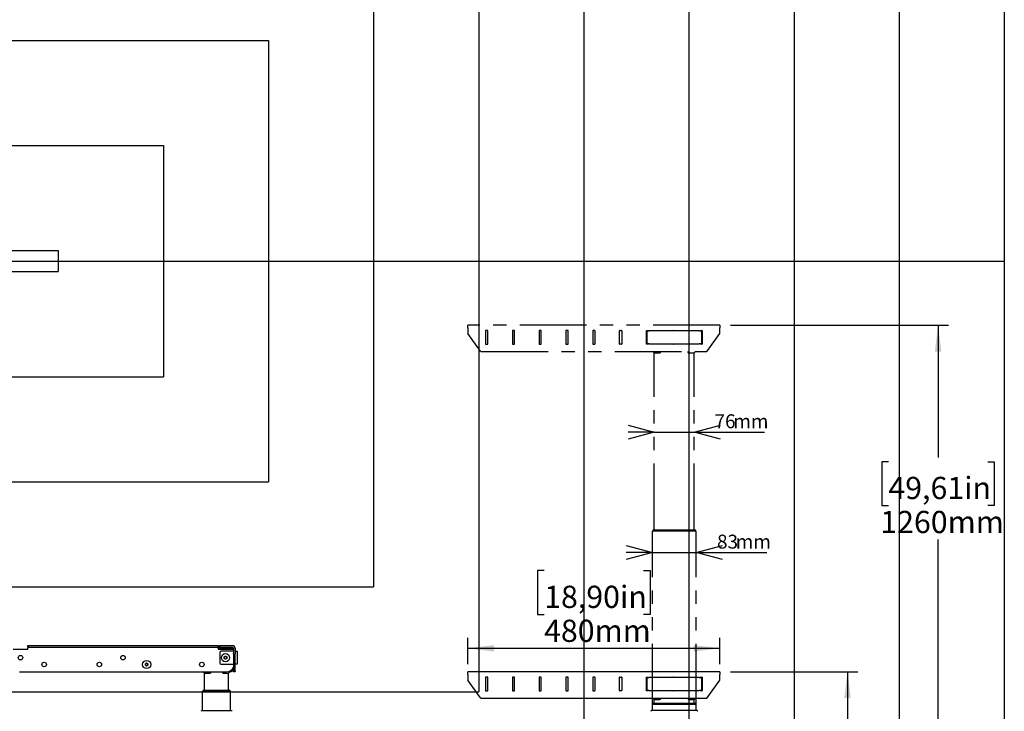
# Model space of a CAD drawing. Extents: x 0 to 5940, y 0 to 4200.
# Drawn here: x 3787 to 5660, y 1243 to 2560 of the extents above; entities that cross this region are included whole.
import ezdxf

# ---------------------------------------------------------------- set-up
doc = ezdxf.new("R2010")
doc.units = 0
doc.header["$LTSCALE"] = 20
doc.linetypes.add('PHANTOM', pattern=[12.7, 6.35, -1.27, 1.27, -1.27, 1.27, -1.27])
doc.layers.get('0').update_dxf_attribs({"linetype": 'CONTINUOUS'})
doc.layers.add('DOLD_REFERENS_RAM___LINJER', color=1, linetype='CONTINUOUS')
doc.styles.add('SLDTEXTSTYLE1', font='TXT', dxfattribs={"width": 0.7})
doc.dimstyles.new('SLDDIMSTYLE0', dxfattribs={"dimtxt": 50.8, "dimasz": 50, "dimexe": 0, "dimexo": 0.0625, "dimgap": 12.7, "dimtad": 0, "dimtih": 1, "dimtoh": 1, "dimrnd": 1e-09, "dimzin": 12, "dimtxsty": 'SLDTEXTSTYLE1', "dimsah": 1, "dimcen": 0.09, "dimazin": 3, "dimtfac": 1, "dimtofl": 0, "dimtmove": 0, "dimatfit": 3, "dimtolj": 1, "dimtzin": 12})
doc.dimstyles.new('SLDDIMSTYLE2', dxfattribs={"dimtxt": 31.75, "dimasz": 50, "dimexe": 0, "dimexo": 0.0625, "dimgap": 7.9375, "dimtad": 0, "dimtih": 1, "dimtoh": 1, "dimdec": 0, "dimrnd": 1e-09, "dimzin": 12, "dimtxsty": 'SLDTEXTSTYLE1', "dimblk1": 'OPEN30', "dimblk2": 'OPEN30', "dimsah": 1, "dimcen": 0.09, "dimazin": 3, "dimtfac": 1, "dimtmove": 0, "dimatfit": 3, "dimtolj": 1, "dimtzin": 12})

# ---------------------------------------------------------------- blocks, each defined once
blk = doc.blocks.new('_D_14')
at = {"color": 7, "linetype": 'CONTINUOUS'}
for p, q in [((5139, 1317.8), (5381.6, 1317.8)), ((5361.6, 1317.8), (5361.6, 1096.7)), ((5267.1, 1088.4), (5254.6, 1088.4)), ((5254.6, 1088.4), (5254.6, 1005.1)), ((5456.1, 1088.4), (5468.6, 1088.4)), ((5468.6, 1088.4), (5468.6, 1005.1)), ((5254.6, 1005.1), (5267.1, 1005.1)), ((5468.6, 1005.1), (5456.1, 1005.1)), ((5361.6, 719.2), (5361.6, 940.4)), ((5157, 719.2), (5381.6, 719.2))]:
    blk.add_line(p, q, dxfattribs=at)
for points in [[(5361.6, 1317.8), (5355.4, 1267.8), (5367.8, 1267.8)], [(5361.6, 719.2), (5367.8, 769.2), (5355.4, 769.2)]]:
    blk.add_solid(points, dxfattribs=at)
at = {"color": 7, "linetype": 'CONTINUOUS', "char_height": 42.33, "attachment_point": 1, "style": 'SLDTEXTSTYLE1'}
for s, insert in [('23,62in', (5267.1, 1059.7)), ('600mm', (5266.9, 995))]:
    blk.add_mtext(s, dxfattribs=dict(at, insert=insert))
blk = doc.blocks.new('_D_15')
at = {"color": 7, "linetype": 'CONTINUOUS'}
for p, q in [((5139, 1977.8), (5554, 1977.8)), ((5534, 1977.8), (5534, 1726.2)), ((5439.4, 1717.9), (5427, 1717.9)), ((5427, 1717.9), (5427, 1634.6)), ((5628.5, 1717.9), (5640.9, 1717.9)), ((5640.9, 1717.9), (5640.9, 1634.6)), ((5427, 1634.6), (5439.4, 1634.6)), ((5640.9, 1634.6), (5628.5, 1634.6)), ((5534, 719.2), (5534, 1569.9)), ((5157, 719.2), (5554, 719.2))]:
    blk.add_line(p, q, dxfattribs=at)
for points in [[(5534, 1977.8), (5527.8, 1927.8), (5540.2, 1927.8)], [(5534, 719.2), (5540.2, 769.2), (5527.8, 769.2)]]:
    blk.add_solid(points, dxfattribs=at)
at = {"color": 7, "linetype": 'CONTINUOUS', "char_height": 42.33, "attachment_point": 1, "style": 'SLDTEXTSTYLE1'}
for s, insert in [('49,61in', (5439.4, 1689.2)), ('1260mm', (5424, 1624.4))]:
    blk.add_mtext(s, dxfattribs=dict(at, insert=insert))
blk = doc.blocks.new('_D_17')
at = {"color": 7, "linetype": 'CONTINUOUS'}
for p, q in [((4784.5, 1510.6), (4772, 1510.6)), ((4772, 1510.6), (4772, 1427.4)), ((4973.6, 1510.6), (4986, 1510.6)), ((4986, 1510.6), (4986, 1427.4)), ((4772, 1427.4), (4784.5, 1427.4)), ((4986, 1427.4), (4973.6, 1427.4)), ((4639, 1332.8), (4639, 1382.6)), ((5119, 1332.8), (5119, 1382.6)), ((5119, 1362.6), (4639, 1362.6))]:
    blk.add_line(p, q, dxfattribs=at)
for points in [[(4639, 1362.6), (4689, 1356.4), (4689, 1368.8)], [(5119, 1362.6), (5069, 1368.8), (5069, 1356.4)]]:
    blk.add_solid(points, dxfattribs=at)
at = {"color": 7, "linetype": 'CONTINUOUS', "char_height": 42.33, "attachment_point": 1, "style": 'SLDTEXTSTYLE1'}
for s, insert in [('18,90in', (4784.5, 1481.9)), ('480mm', (4784.3, 1417.2))]:
    blk.add_mtext(s, dxfattribs=dict(at, insert=insert))
blk = doc.blocks.new('_OPEN30')
at = {"color": 0, "linetype": 'BYBLOCK'}
for p, q in [((-1, 0.267949), (0, 0)), ((0, 0), (-1, -0.267949)), ((0, 0), (-1, 0))]:
    blk.add_line(p, q, dxfattribs=at)
blk = doc.blocks.new('_D_19')
at = {"color": 7, "linetype": 'CONTINUOUS'}
for p, q in [((4994, 1774.2), (4944, 1774.2)), ((4994, 1774.2), (5070, 1774.2)), ((5070, 1774.2), (5203.5, 1774.2))]:
    blk.add_line(p, q, dxfattribs=at)
at = {"color": 7, "linetype": 'CONTINUOUS', "xscale": 50, "yscale": 50}
blk.add_blockref('_OPEN30', (4994, 1774.2), dxfattribs=at)
at = {"color": 7, "linetype": 'CONTINUOUS', "xscale": 50, "yscale": 50, "rotation": 180.0000000000004}
blk.add_blockref('_OPEN30', (5070, 1774.2), dxfattribs=at)
at = {"color": 7, "linetype": 'CONTINUOUS', "char_height": 26.46, "attachment_point": 1, "style": 'SLDTEXTSTYLE1'}
for s, insert in [('76', (5108.6, 1808.3)), ('mm', (5144.4, 1808.3))]:
    blk.add_mtext(s, dxfattribs=dict(at, insert=insert))
blk = doc.blocks.new('_D_20')
at = {"color": 7, "linetype": 'CONTINUOUS'}
for p, q in [((4990.5, 1545), (4940.5, 1545)), ((4990.5, 1545), (5073.5, 1545)), ((5073.5, 1545), (5208.1, 1545))]:
    blk.add_line(p, q, dxfattribs=at)
at = {"color": 7, "linetype": 'CONTINUOUS', "xscale": 50, "yscale": 50}
blk.add_blockref('_OPEN30', (4990.5, 1545), dxfattribs=at)
at = {"color": 7, "linetype": 'CONTINUOUS', "xscale": 50, "yscale": 50, "rotation": 180.0000000000004}
blk.add_blockref('_OPEN30', (5073.5, 1545), dxfattribs=at)
at = {"color": 7, "linetype": 'CONTINUOUS', "char_height": 26.46, "attachment_point": 1, "style": 'SLDTEXTSTYLE1'}
for s, insert in [('83', (5113.3, 1579.1)), ('mm', (5149, 1579.1))]:
    blk.add_mtext(s, dxfattribs=dict(at, insert=insert))

msp = doc.modelspace()

# ---------------------------------------------------------------- linework, layer by layer
at = {"color": 7, "linetype": 'PHANTOM'}
for p, q in [((4639.008, 1972.844), (4639.008, 1977.844)), ((5119.008, 1977.844), (4639.008, 1977.844)), ((4639.008, 1972.844), (4639.008, 1963.485)), ((4673.008, 1967.594), (4673.008, 1942.094)), ((4676.758, 1967.844), (4673.258, 1967.844)), ((4677.008, 1942.094), (4677.008, 1967.594)), ((4724.008, 1967.594), (4724.008, 1942.094)), ((4727.758, 1967.844), (4724.258, 1967.844)), ((4728.008, 1942.094), (4728.008, 1967.594)), ((4775.008, 1967.594), (4775.008, 1942.094)), ((4778.758, 1967.844), (4775.258, 1967.844)), ((4779.008, 1942.094), (4779.008, 1967.594)), ((4826.008, 1967.594), (4826.008, 1942.094)), ((4829.758, 1967.844), (4826.258, 1967.844)), ((4830.008, 1942.094), (4830.008, 1967.594)), ((4877.008, 1967.594), (4877.008, 1942.094)), ((4880.758, 1967.844), (4877.258, 1967.844)), ((4881.008, 1967.594), (4881.008, 1942.094)), ((4928.008, 1942.094), (4928.008, 1967.594)), ((4928.258, 1967.844), (4931.758, 1967.844)), ((4932.008, 1967.594), (4932.008, 1942.094)), ((4979.008, 1942.094), (4979.008, 1967.594)), ((4979.258, 1967.844), (4982.758, 1967.844)), ((4979.508, 1967.344), (4979.508, 1942.344)), ((4979.508, 1967.344), (4984.508, 1967.344)), ((4983.008, 1967.594), (4983.008, 1967.344)), ((5079.508, 1967.344), (4984.508, 1967.344)), ((5030.008, 1967.344), (5030.008, 1967.594)), ((5030.258, 1967.844), (5033.758, 1967.844)), ((5034.008, 1967.594), (5034.008, 1967.344)), ((5079.508, 1967.344), (5084.508, 1967.344)), ((5081.008, 1967.344), (5081.008, 1967.594)), ((5081.258, 1967.844), (5084.758, 1967.844)), ((5084.508, 1942.344), (5084.508, 1967.344)), ((5085.008, 1967.594), (5085.008, 1942.094)), ((5119.008, 1977.844), (5119.008, 1972.844)), ((5119.008, 1963.485), (5119.008, 1972.844)), ((4663.41, 1928.681), (4639.381, 1962.322)), ((4979.508, 1959.344), (4979.008, 1959.844)), ((4979.008, 1949.844), (4979.508, 1950.344)), ((4979.508, 1949.629), (4979.358, 1949.629)), ((4979.358, 1941.844), (4979.358, 1949.629)), ((5085.008, 1959.844), (5084.508, 1959.344)), ((5084.508, 1950.344), (5085.008, 1949.844)), ((5084.658, 1949.629), (5084.508, 1949.629)), ((5084.658, 1949.629), (5084.658, 1941.844)), ((5094.607, 1928.681), (5118.636, 1962.322)), ((4673.258, 1941.844), (4676.758, 1941.844)), ((4724.258, 1941.844), (4727.758, 1941.844)), ((4775.258, 1941.844), (4778.758, 1941.844)), ((4826.258, 1941.844), (4829.758, 1941.844)), ((4877.258, 1941.844), (4880.758, 1941.844)), ((4931.758, 1941.844), (4928.258, 1941.844)), ((4982.758, 1941.844), (4979.258, 1941.844)), ((4984.508, 1942.344), (4979.508, 1942.344)), ((4979.973, 1941.844), (4979.973, 1942.344)), ((4983.008, 1942.344), (4983.008, 1942.094)), ((4984.508, 1942.344), (5079.508, 1942.344)), ((5030.008, 1942.094), (5030.008, 1942.344)), ((5033.758, 1941.844), (5030.258, 1941.844)), ((5034.008, 1942.344), (5034.008, 1942.094)), ((5084.508, 1942.344), (5079.508, 1942.344)), ((5081.008, 1942.094), (5081.008, 1942.344)), ((5084.758, 1941.844), (5081.258, 1941.844)), ((5084.043, 1942.344), (5084.043, 1941.844)), ((4665.037, 1927.844), (5092.979, 1927.844)), ((4994.008, 1925.344), (4991.508, 1927.844)), ((4994.008, 1587.894), (4994.008, 1925.344)), ((4994.008, 1925.344), (4996.508, 1925.344)), ((4996.508, 1925.344), (5004.508, 1925.344)), ((5059.508, 1925.344), (5067.508, 1925.344)), ((5067.508, 1925.344), (5070.008, 1925.344)), ((5072.508, 1927.844), (5070.008, 1925.344)), ((5070.008, 1587.894), (5070.008, 1925.344)), ((4990.508, 1244.194), (4990.508, 1585.944)), ((4993.008, 1585.944), (4990.508, 1585.944)), ((4990.658, 1586.394), (4990.658, 1586.194)), ((4993.458, 1586.394), (4990.658, 1586.394)), ((4990.658, 1586.194), (4993.458, 1586.194)), ((5071.008, 1585.944), (4993.008, 1585.944)), ((4993.458, 1587.894), (4993.256, 1587.894)), ((5070.558, 1587.894), (4993.458, 1587.894)), ((5070.558, 1586.394), (4993.458, 1586.394)), ((4993.458, 1586.194), (5070.558, 1586.194)), ((4994.008, 1585.944), (4994.008, 1586.194)), ((5070.008, 1585.944), (5070.008, 1586.194)), ((5070.76, 1587.894), (5070.558, 1587.894)), ((5073.358, 1586.394), (5070.558, 1586.394)), ((5070.558, 1586.194), (5073.358, 1586.194)), ((5073.508, 1585.944), (5071.008, 1585.944)), ((5073.358, 1586.394), (5073.358, 1586.194)), ((5073.508, 1244.194), (5073.508, 1585.944)), ((4989.958, 1244.194), (4989.756, 1244.194)), ((5074.058, 1244.194), (4989.958, 1244.194)), ((5074.26, 1244.194), (5074.058, 1244.194))]:
    msp.add_line(p, q, dxfattribs=at)
at = {"color": 7, "linetype": 'CONTINUOUS'}
for p, q in [((3802.136, 1364.844), (3802.136, 1367.844)), ((3802.136, 1367.844), (3804.136, 1367.844)), ((3804.136, 1367.844), (4162.136, 1367.844)), ((4162.136, 1367.844), (4164.136, 1367.844)), ((4164.136, 1367.844), (4164.136, 1364.844)), ((4166.459, 1364.844), (4166.459, 1367.844)), ((4166.459, 1367.844), (4168.459, 1367.844)), ((4168.459, 1367.844), (4191.459, 1367.844)), ((3774.136, 1361.344), (3802.136, 1361.344)), ((3804.136, 1364.844), (3802.136, 1364.844)), ((3802.136, 1364.844), (3802.136, 1362.844)), ((3802.136, 1361.344), (3802.136, 1362.844)), ((3804.136, 1364.844), (4162.136, 1364.844)), ((4164.136, 1364.844), (4162.136, 1364.844)), ((4164.136, 1362.844), (4164.136, 1364.844)), ((4164.136, 1363.844), (4185.536, 1363.844)), ((4185.536, 1363.144), (4164.136, 1363.144)), ((4164.136, 1362.844), (4186.136, 1362.844)), ((4164.136, 1362.844), (4164.136, 1361.344)), ((4164.136, 1361.344), (4192.136, 1361.344)), ((4168.459, 1364.844), (4166.459, 1364.844)), ((4167.136, 1355.344), (4167.136, 1334.344)), ((4168.459, 1364.844), (4191.459, 1364.844)), ((4193.459, 1357.344), (4169.136, 1357.344)), ((4185.536, 1363.844), (4191.836, 1363.844)), ((4192.536, 1363.144), (4185.536, 1363.144)), ((4186.136, 1362.844), (4193.136, 1362.844)), ((4191.836, 1363.844), (4192.536, 1363.144)), ((4192.536, 1363.144), (4192.536, 1362.844)), ((4193.136, 1362.844), (4193.136, 1361.076)), ((4193.459, 1362.844), (4193.459, 1353.485)), ((4193.459, 1352.322), (4193.459, 1353.485)), ((4193.459, 1352.322), (4193.459, 1318.681)), ((4196.459, 1362.844), (4196.459, 1353.485)), ((4196.459, 1357.344), (4200.136, 1357.344)), ((4196.459, 1353.485), (4196.459, 1352.322)), ((4196.459, 1318.681), (4196.459, 1352.322)), ((4200.136, 1357.344), (4200.136, 1332.344)), ((4025.626, 1333.293), (4028.136, 1334.742)), ((4025.626, 1330.395), (4025.626, 1333.293)), ((4028.136, 1328.946), (4025.626, 1330.395)), ((4028.136, 1334.742), (4030.646, 1333.293)), ((4030.646, 1330.395), (4028.136, 1328.946)), ((4030.646, 1333.293), (4030.646, 1330.395)), ((4169.136, 1332.344), (4193.459, 1332.344)), ((4175.626, 1346.293), (4178.136, 1347.742)), ((4175.626, 1343.395), (4175.626, 1346.293)), ((4178.136, 1341.946), (4175.626, 1343.395)), ((4178.136, 1347.742), (4180.646, 1346.293)), ((4180.646, 1343.395), (4178.136, 1341.946)), ((4180.646, 1346.293), (4180.646, 1343.395)), ((4200.136, 1332.344), (4196.459, 1332.344)), ((3786.136, 1317.844), (4180.136, 1317.844)), ((4138.136, 1315.344), (4135.636, 1317.844)), ((4138.136, 1282.894), (4138.136, 1315.344)), ((4138.136, 1315.344), (4140.636, 1315.344)), ((4140.636, 1315.344), (4148.636, 1315.344)), ((4173.636, 1315.344), (4181.636, 1315.344)), ((4181.636, 1315.344), (4184.136, 1315.344)), ((4184.136, 1315.344), (4186.655, 1317.863)), ((4184.136, 1282.894), (4184.136, 1315.344)), ((4186.136, 1317.844), (4185.966, 1317.844)), ((4193.136, 1326.648), (4193.136, 1324.844)), ((4193.459, 1317.844), (4193.459, 1318.681)), ((4196.459, 1317.844), (4193.459, 1317.844)), ((4196.459, 1318.681), (4196.459, 1317.844)), ((4639.008, 1312.844), (4639.008, 1317.844)), ((5119.008, 1317.844), (4639.008, 1317.844)), ((4639.008, 1312.844), (4639.008, 1303.485)), ((5119.008, 1317.844), (5119.008, 1312.844)), ((5119.008, 1303.485), (5119.008, 1312.844)), ((4663.41, 1268.681), (4639.381, 1302.322)), ((4673.008, 1307.594), (4673.008, 1282.094)), ((4676.758, 1307.844), (4673.258, 1307.844)), ((4677.008, 1282.094), (4677.008, 1307.594)), ((4724.008, 1307.594), (4724.008, 1282.094)), ((4727.758, 1307.844), (4724.258, 1307.844)), ((4728.008, 1282.094), (4728.008, 1307.594)), ((4775.008, 1307.594), (4775.008, 1282.094)), ((4778.758, 1307.844), (4775.258, 1307.844)), ((4779.008, 1282.094), (4779.008, 1307.594)), ((4826.008, 1307.594), (4826.008, 1282.094)), ((4829.758, 1307.844), (4826.258, 1307.844)), ((4830.008, 1282.094), (4830.008, 1307.594)), ((4877.008, 1307.594), (4877.008, 1282.094)), ((4880.758, 1307.844), (4877.258, 1307.844)), ((4881.008, 1307.594), (4881.008, 1282.094)), ((4928.008, 1282.094), (4928.008, 1307.594)), ((4928.258, 1307.844), (4931.758, 1307.844)), ((4932.008, 1307.594), (4932.008, 1282.094)), ((4979.008, 1282.094), (4979.008, 1307.594)), ((4979.508, 1299.344), (4979.008, 1299.844)), ((4979.258, 1307.844), (4982.758, 1307.844)), ((4979.508, 1307.344), (4979.508, 1282.344)), ((4979.508, 1307.344), (4984.508, 1307.344)), ((4983.008, 1307.594), (4983.008, 1307.344)), ((5079.508, 1307.344), (4984.508, 1307.344)), ((5030.008, 1307.344), (5030.008, 1307.594)), ((5030.258, 1307.844), (5033.758, 1307.844)), ((5034.008, 1307.594), (5034.008, 1307.344)), ((5079.508, 1307.344), (5084.508, 1307.344)), ((5081.008, 1307.344), (5081.008, 1307.594)), ((5081.258, 1307.844), (5084.758, 1307.844)), ((5084.508, 1282.344), (5084.508, 1307.344)), ((5085.008, 1299.844), (5084.508, 1299.344)), ((5085.008, 1307.594), (5085.008, 1282.094)), ((5094.607, 1268.681), (5118.636, 1302.322)), ((4134.636, 1244.194), (4134.636, 1280.944)), ((4137.136, 1280.944), (4134.636, 1280.944)), ((4137.586, 1281.394), (4134.786, 1281.394)), ((4134.786, 1281.394), (4134.786, 1281.194)), ((4134.786, 1281.194), (4137.586, 1281.194)), ((4185.136, 1280.944), (4137.136, 1280.944)), ((4137.586, 1282.894), (4137.384, 1282.894)), ((4137.586, 1282.894), (4184.686, 1282.894)), ((4137.586, 1281.394), (4184.686, 1281.394)), ((4137.586, 1281.194), (4184.686, 1281.194)), ((4138.136, 1280.944), (4138.136, 1281.194)), ((4184.136, 1280.944), (4184.136, 1281.194)), ((4184.888, 1282.894), (4184.686, 1282.894)), ((4187.486, 1281.394), (4184.686, 1281.394)), ((4184.686, 1281.194), (4187.486, 1281.194)), ((4187.636, 1280.944), (4185.136, 1280.944)), ((4187.486, 1281.394), (4187.486, 1281.194)), ((4187.636, 1244.194), (4187.636, 1280.944)), ((4673.258, 1281.844), (4676.758, 1281.844)), ((4724.258, 1281.844), (4727.758, 1281.844)), ((4775.258, 1281.844), (4778.758, 1281.844)), ((4826.258, 1281.844), (4829.758, 1281.844)), ((4877.258, 1281.844), (4880.758, 1281.844)), ((4931.758, 1281.844), (4928.258, 1281.844)), ((4979.008, 1289.844), (4979.508, 1290.344)), ((4982.758, 1281.844), (4979.258, 1281.844)), ((4979.508, 1289.629), (4979.358, 1289.629)), ((4979.358, 1281.844), (4979.358, 1289.629)), ((4984.508, 1282.344), (4979.508, 1282.344)), ((4979.973, 1281.844), (4979.973, 1282.344)), ((4983.008, 1282.344), (4983.008, 1282.094)), ((4984.508, 1282.344), (5079.508, 1282.344)), ((5030.008, 1282.094), (5030.008, 1282.344)), ((5033.758, 1281.844), (5030.258, 1281.844)), ((5034.008, 1282.344), (5034.008, 1282.094)), ((5084.508, 1282.344), (5079.508, 1282.344)), ((5081.008, 1282.094), (5081.008, 1282.344)), ((5084.758, 1281.844), (5081.258, 1281.844)), ((5084.043, 1282.344), (5084.043, 1281.844)), ((5084.508, 1290.344), (5085.008, 1289.844)), ((5084.658, 1289.629), (5084.508, 1289.629)), ((5084.658, 1289.629), (5084.658, 1281.844)), ((4665.037, 1267.844), (5092.979, 1267.844)), ((4990.508, 1244.194), (4990.508, 1255.944)), ((4993.008, 1255.944), (4990.508, 1255.944)), ((4993.458, 1256.394), (4990.658, 1256.394)), ((4990.658, 1256.394), (4990.658, 1256.194)), ((4990.658, 1256.194), (4993.458, 1256.194)), ((4994.008, 1265.344), (4991.508, 1267.844)), ((5071.008, 1255.944), (4993.008, 1255.944)), ((4993.458, 1257.894), (4993.256, 1257.894)), ((5070.558, 1257.894), (4993.458, 1257.894)), ((5070.558, 1256.394), (4993.458, 1256.394)), ((4993.458, 1256.194), (5070.558, 1256.194)), ((4994.008, 1257.894), (4994.008, 1265.344)), ((4994.008, 1265.344), (4996.508, 1265.344)), ((4994.008, 1255.944), (4994.008, 1256.194)), ((4996.508, 1265.344), (5004.508, 1265.344)), ((5059.508, 1265.344), (5067.508, 1265.344)), ((5067.508, 1265.344), (5070.008, 1265.344)), ((5072.508, 1267.844), (5070.008, 1265.344)), ((5070.008, 1257.894), (5070.008, 1265.344)), ((5070.008, 1255.944), (5070.008, 1256.194)), ((5070.76, 1257.894), (5070.558, 1257.894)), ((5073.358, 1256.394), (5070.558, 1256.394)), ((5070.558, 1256.194), (5073.358, 1256.194)), ((5073.508, 1255.944), (5071.008, 1255.944)), ((5073.358, 1256.394), (5073.358, 1256.194)), ((5073.508, 1244.194), (5073.508, 1255.944)), ((4134.086, 1244.194), (4133.884, 1244.194)), ((4134.086, 1244.194), (4188.186, 1244.194)), ((4188.388, 1244.194), (4188.186, 1244.194)), ((4989.958, 1244.194), (4989.756, 1244.194)), ((5074.058, 1244.194), (4989.958, 1244.194)), ((5074.26, 1244.194), (5074.058, 1244.194))]:
    msp.add_line(p, q, dxfattribs=at)
for centre, radius in [((3788.136, 1344.844), 4.25), ((3983.136, 1344.844), 4.25), ((4178.136, 1344.844), 7.785), ((3833.136, 1331.844), 4.25), ((3938.136, 1331.844), 4.25), ((4028.136, 1331.844), 7.785), ((4133.136, 1331.844), 4.25)]:
    msp.add_circle(centre, radius, dxfattribs=at)
at = {"color": 7, "linetype": 'PHANTOM'}
for centre, radius, start, end in [((4673.258, 1967.594), 0.25, 90, 180), ((4676.758, 1967.594), 0.25, 0, 90), ((4724.258, 1967.594), 0.25, 90, 180), ((4727.758, 1967.594), 0.25, 0, 90), ((4775.258, 1967.594), 0.25, 90, 180), ((4778.758, 1967.594), 0.25, 0, 90), ((4826.258, 1967.594), 0.25, 90, 180), ((4829.758, 1967.594), 0.25, 0, 90), ((4877.258, 1967.594), 0.25, 90, 180), ((4880.758, 1967.594), 0.25, 0, 90), ((4928.258, 1967.594), 0.25, 90, 180), ((4931.758, 1967.594), 0.25, 0, 90), ((4979.258, 1967.594), 0.25, 90, 180), ((4982.758, 1967.594), 0.25, 0, 90), ((5030.258, 1967.594), 0.25, 90, 180), ((5033.758, 1967.594), 0.25, 0, 90), ((5081.258, 1967.594), 0.25, 90, 180), ((5084.758, 1967.594), 0.25, 0, 90), ((4641.008, 1963.485), 2, 180, 215.537678), ((5117.008, 1963.485), 2, 324.462322, 0), ((4673.258, 1942.094), 0.25, 180, 270), ((4676.758, 1942.094), 0.25, 270, 0), ((4724.258, 1942.094), 0.25, 180, 270), ((4727.758, 1942.094), 0.25, 270, 0), ((4775.258, 1942.094), 0.25, 180, 270), ((4778.758, 1942.094), 0.25, 270, 0), ((4826.258, 1942.094), 0.25, 180, 270), ((4829.758, 1942.094), 0.25, 270, 0), ((4877.258, 1942.094), 0.25, 180, 270), ((4880.758, 1942.094), 0.25, 270, 0), ((4928.258, 1942.094), 0.25, 180, 270), ((4931.758, 1942.094), 0.25, 270, 0), ((4979.258, 1942.094), 0.25, 180, 270), ((4982.758, 1942.094), 0.25, 270, 0), ((5030.258, 1942.094), 0.25, 180, 270), ((5033.758, 1942.094), 0.25, 270, 0), ((5081.258, 1942.094), 0.25, 180, 270), ((5084.758, 1942.094), 0.25, 270, 0), ((4665.037, 1929.844), 2, 215.537678, 270), ((5092.979, 1929.844), 2, 270, 324.462322), ((4993.256, 1584.894), 3, 90, 150), ((5070.76, 1584.894), 3, 30, 90), ((4989.756, 1241.194), 3, 90, 150), ((5074.26, 1241.194), 3, 30, 90)]:
    msp.add_arc(centre, radius, start, end, dxfattribs=at)
at = {"color": 7, "linetype": 'CONTINUOUS'}
for centre, radius, start, end in [((4191.459, 1362.844), 5, 0, 90), ((4169.136, 1355.344), 2, 90, 180), ((4191.459, 1362.844), 2, 0, 90), ((4192.136, 1359.344), 2, 48.590378, 90), ((4028.136, 1331.844), 2.51, 120, 180), ((4028.136, 1331.844), 2.51, 180, 240), ((4028.136, 1331.844), 2.51, 60, 120), ((4028.136, 1331.844), 2.51, 360, 60), ((4028.136, 1331.844), 2.51, 300, 360), ((4169.136, 1334.344), 2, 180, 270), ((4178.136, 1344.844), 2.51, 120, 180), ((4178.136, 1344.844), 2.51, 180, 240), ((4178.136, 1344.844), 2.51, 60, 120), ((4178.136, 1344.844), 2.51, 240, 300), ((4178.136, 1344.844), 2.51, 360, 60), ((4178.136, 1344.844), 2.51, 300, 360), ((4028.136, 1331.844), 2.51, 240, 300), ((4180.136, 1331.844), 14, 270, 342.107378), ((4186.136, 1324.844), 7, 270, 0), ((4641.008, 1303.485), 2, 180, 215.537678), ((4673.258, 1307.594), 0.25, 90, 180), ((4676.758, 1307.594), 0.25, 0, 90), ((4724.258, 1307.594), 0.25, 90, 180), ((4727.758, 1307.594), 0.25, 0, 90), ((4775.258, 1307.594), 0.25, 90, 180), ((4778.758, 1307.594), 0.25, 0, 90), ((4826.258, 1307.594), 0.25, 90, 180), ((4829.758, 1307.594), 0.25, 0, 90), ((4877.258, 1307.594), 0.25, 90, 180), ((4880.758, 1307.594), 0.25, 0, 90), ((4928.258, 1307.594), 0.25, 90, 180), ((4931.758, 1307.594), 0.25, 0, 90), ((4979.258, 1307.594), 0.25, 90, 180), ((4982.758, 1307.594), 0.25, 0, 90), ((5030.258, 1307.594), 0.25, 90, 180), ((5033.758, 1307.594), 0.25, 0, 90), ((5081.258, 1307.594), 0.25, 90, 180), ((5084.758, 1307.594), 0.25, 0, 90), ((5117.008, 1303.485), 2, 324.462322, 0), ((4137.384, 1279.894), 3, 90, 150), ((4184.888, 1279.894), 3, 30, 90), ((4673.258, 1282.094), 0.25, 180, 270), ((4676.758, 1282.094), 0.25, 270, 0), ((4724.258, 1282.094), 0.25, 180, 270), ((4727.758, 1282.094), 0.25, 270, 0), ((4775.258, 1282.094), 0.25, 180, 270), ((4778.758, 1282.094), 0.25, 270, 0), ((4826.258, 1282.094), 0.25, 180, 270), ((4829.758, 1282.094), 0.25, 270, 0), ((4877.258, 1282.094), 0.25, 180, 270), ((4880.758, 1282.094), 0.25, 270, 0), ((4928.258, 1282.094), 0.25, 180, 270), ((4931.758, 1282.094), 0.25, 270, 0), ((4979.258, 1282.094), 0.25, 180, 270), ((4982.758, 1282.094), 0.25, 270, 0), ((5030.258, 1282.094), 0.25, 180, 270), ((5033.758, 1282.094), 0.25, 270, 0), ((5081.258, 1282.094), 0.25, 180, 270), ((5084.758, 1282.094), 0.25, 270, 0), ((4665.037, 1269.844), 2, 215.537678, 270), ((4993.256, 1254.894), 3, 90, 150), ((5070.76, 1254.894), 3, 30, 90), ((5092.979, 1269.844), 2, 270, 324.462322), ((4133.884, 1241.194), 3, 90, 150), ((4188.388, 1241.194), 3, 30, 90), ((4989.756, 1241.194), 3, 90, 150), ((5074.26, 1241.194), 3, 30, 90)]:
    msp.add_arc(centre, radius, start, end, dxfattribs=at)
at = {"color": 7, "linetype": 'PHANTOM'}
for centre, start_param, end_param in [((5004.508, 1928.172), 3.14159265, 4.59600993), ((5059.508, 1928.172), 1.68717538, 3.14159265)]:
    msp.add_ellipse(centre, major_axis=(0, 2.828), ratio=0.70710678, start_param=start_param, end_param=end_param, dxfattribs=at)
at = {"color": 7, "linetype": 'CONTINUOUS'}
for centre, major_axis, start_param, end_param in [((4148.636, 1318.172), (0, -2.828), 0, 1.45441727), ((4173.636, 1318.172), (0, -2.828), 4.82876803, 6.28318531), ((5004.508, 1268.172), (0, 2.828), 3.14159265, 4.59600993), ((5059.508, 1268.172), (0, 2.828), 1.68717538, 3.14159265)]:
    msp.add_ellipse(centre, major_axis=major_axis, ratio=0.70710678, start_param=start_param, end_param=end_param, dxfattribs=at)
for points, knots in [([(4183.673, 1318.342), (4183.776, 1318.316), (4184.222, 1318.203), (4184.852, 1318.005), (4185.509, 1317.864), (4185.844, 1317.849), (4185.966, 1317.844)], [0, 0, 0, 0, 0.10360061, 0.44608706, 0.79834446, 1, 1, 1, 1]), ([(4186.136, 1317.844), (4186.317, 1317.849), (4186.606, 1317.858), (4186.642, 1317.862), (4186.655, 1317.863)], [0, 0, 0, 0, 0.6282677, 1, 1, 1, 1])]:
    msp.add_open_spline(points, degree=3, knots=knots, dxfattribs=at)
at = {"layer": 'DOLD_REFERENS_RAM___LINJER', "linetype": 'CONTINUOUS'}
msp.add_line((5660, 3920), (5660, 280), dxfattribs=at)
at = {"layer": 'DOLD_REFERENS_RAM___LINJER'}
for p, q in [((5460, 3720), (5460, 480)), ((5260, 3520), (5260, 680)), ((5060, 3320), (5060, 880)), ((4860, 3120), (4860, 1080)), ((4660, 2920), (4660, 1280)), ((4460, 2720), (4460, 1480)), ((1680, 2520), (4260, 2520)), ((4260, 2520), (4260, 1680)), ((1880, 2320), (4060, 2320)), ((4060, 2320), (4060, 1880)), ((2080, 2120), (3860, 2120)), ((3860, 2120), (3860, 2080)), ((280, 2100), (5660, 2100)), ((2080, 2080), (3860, 2080)), ((1880, 1880), (4060, 1880)), ((1680, 1680), (4260, 1680)), ((1480, 1480), (4460, 1480)), ((1280, 1280), (4660, 1280))]:
    msp.add_line(p, q, dxfattribs=at)

# ---------------------------------------------------------------- dimensions: what is measured, and where the dimension line sits
at = {"color": 7, "linetype": 'CONTINUOUS'}
for base, p1, p2, picture, middle in [((5533.952, 1977.844), (5137.008, 719.244), (5119.008, 1977.844), '_D_15', (5533.952, 1648.015)), ((5361.597, 719.244), (5119.008, 1317.844), (5137.008, 719.244), '_D_14', (5361.597, 1018.544))]:
    dim = msp.add_linear_dim(base=base, p1=p1, p2=p2, angle=90, dimstyle='SLDDIMSTYLE0', dxfattribs=at)
    dim.commit()
    dim.dimension.update_dxf_attribs({"geometry": picture, "text_midpoint": middle, "dimtype": 160})
for base, p1, p2, picture, middle in [((5070.008, 1798.167), (4994.008, 1927.844), (5070.008, 1927.844), '_D_19', (5156.042, 1798.167)), ((5073.508, 1568.934), (4990.508, 1585.944), (5073.508, 1585.944), '_D_20', (5160.688, 1568.934))]:
    dim = msp.add_linear_dim(base=base, p1=p1, p2=p2, text='<>mm', dimstyle='SLDDIMSTYLE2', dxfattribs=at)
    dim.commit()
    dim.dimension.update_dxf_attribs({"geometry": picture, "text_midpoint": middle, "dimtype": 160})
dim = msp.add_linear_dim(base=(4639.008, 1440.773), p1=(5119.008, 1312.844), p2=(4639.008, 1312.844), dimstyle='SLDDIMSTYLE0', dxfattribs=at)
dim.commit()
dim.dimension.update_dxf_attribs({"geometry": '_D_17', "text_midpoint": (4879.008, 1440.773), "dimtype": 160})

doc.saveas('drawing.dxf')
